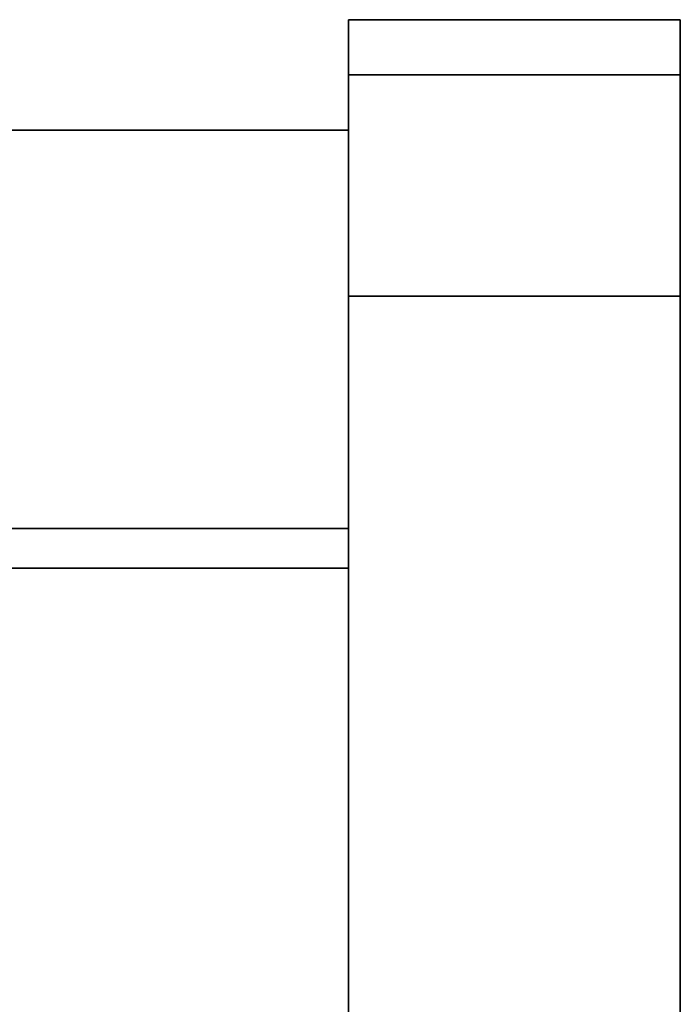
# Model space of a CAD drawing. Units: inches. Extents: x -16068 to -14520, y -7905 to -7233.
# Drawn here: x -14626 to -14623, y -7467 to -7462 of the extents above; entities that cross this region are included whole.
import ezdxf

# ---------------------------------------------------------------- set-up
doc = ezdxf.new("R2010")
doc.units = ezdxf.units.IN
doc.header["$MEASUREMENT"] = 0
doc.layers.add('M-EQPM', color=50, linetype='Continuous', lineweight=9)

msp = doc.modelspace()

# ---------------------------------------------------------------- linework, layer by layer
for points in [[(-14622.9911, -7489.9361, -5.875), (-14624.4911, -7489.9361, -5.875), (-14624.4911, -7462.4494, -5.875), (-14622.9911, -7462.4494, -5.875)], [(-14622.9911, -7462.4494, 4.875), (-14624.4911, -7462.4494, 4.875), (-14624.4911, -7489.9361, 4.875), (-14622.9911, -7489.9361, 4.875)], [(-14622.9911, -7462.4494, -5.875), (-14624.4911, -7462.4494, -5.875), (-14624.4911, -7462.4494, 4.875), (-14622.9911, -7462.4494, 4.875)], [(-14624.4911, -7462.4494, -5.875), (-14624.4911, -7489.9361, -5.875), (-14624.4911, -7489.9361, 4.875), (-14624.4911, -7462.4494, 4.875)], [(-14622.9911, -7462.4494, 4.875), (-14624.4911, -7462.4494, 4.875), (-14624.4911, -7462.4494, 74.7812), (-14622.9911, -7462.4494, 74.7812)], [(-14622.9911, -7462.6994, 4.875), (-14624.4911, -7462.6994, 4.875), (-14624.4911, -7462.4494, 4.875), (-14622.9911, -7462.4494, 4.875)], [(-14622.9911, -7489.9361, 4.875), (-14622.9911, -7489.9361, -5.875), (-14622.9911, -7462.4494, -5.875), (-14622.9911, -7462.4494, 4.875)], [(-14622.9911, -7462.6994, 74.7812), (-14624.4911, -7462.6994, 74.7812), (-14624.4911, -7462.6994, 4.875), (-14622.9911, -7462.6994, 4.875)], [(-14622.9911, -7462.6994, 4.875), (-14624.4911, -7462.6994, 4.875), (-14624.4911, -7462.6994, 74.7812), (-14622.9911, -7462.6994, 74.7812)], [(-14622.9911, -7492.9596, 4.875), (-14624.4911, -7492.9596, 4.875), (-14624.4911, -7462.6994, 4.875), (-14622.9911, -7462.6994, 4.875)], [(-14624.4911, -7462.9494, 74.316), (-14696.4911, -7462.9494, 74.316), (-14696.4911, -7484.619, 74.316), (-14624.4911, -7484.619, 74.316)], [(-14624.4911, -7489.9671, 5.125), (-14696.4911, -7489.9671, 5.125), (-14696.4911, -7462.9494, 5.125), (-14624.4911, -7462.9494, 5.125)], [(-14624.4911, -7464.7496, -5.875), (-14696.4911, -7464.7496, -5.875), (-14696.4911, -7462.9494, -5.875), (-14624.4911, -7462.9494, -5.875)], [(-14624.4911, -7462.9494, 5.125), (-14696.4911, -7462.9494, 5.125), (-14696.4911, -7487.1871, 5.125), (-14624.4911, -7487.1871, 5.125)], [(-14624.4911, -7462.9494, -5.875), (-14696.4911, -7462.9494, -5.875), (-14696.4911, -7462.9494, 5.125), (-14624.4911, -7462.9494, 5.125)], [(-14622.9911, -7486.0136, 75.7812), (-14624.4911, -7486.0136, 75.7812), (-14624.4911, -7463.6994, 75.7812), (-14622.9911, -7463.6994, 75.7812)], [(-14622.9911, -7463.6994, 76.0312), (-14624.4911, -7463.6994, 76.0312), (-14624.4911, -7486.0136, 76.0312), (-14622.9911, -7486.0136, 76.0312)], [(-14622.9911, -7463.6994, 75.7812), (-14624.4911, -7463.6994, 75.7812), (-14624.4911, -7486.0136, 75.7812), (-14622.9911, -7486.0136, 75.7812)], [(-14624.4911, -7485.6871, -2.9269), (-14696.4911, -7485.6871, -2.9269), (-14696.4911, -7464.7496, -2.9269), (-14624.4911, -7464.7496, -2.9269)], [(-14624.4911, -7464.7496, -2.9269), (-14696.4911, -7464.7496, -2.9269), (-14696.4911, -7464.7496, -5.875), (-14624.4911, -7464.7496, -5.875)], [(-14624.4911, -7464.9288, 15.7142), (-14696.4911, -7464.9288, 15.7142), (-14696.4911, -7467.0212, 15.7142), (-14624.4911, -7467.0212, 15.7142)], [(-14624.4911, -7464.9288, 8.6975), (-14696.4911, -7464.9288, 8.6975), (-14696.4911, -7464.9288, 15.7142), (-14624.4911, -7464.9288, 15.7142)], [(-14624.4911, -7482.8702, 7.5775), (-14696.4911, -7482.8702, 7.5775), (-14696.4911, -7464.9288, 8.6975), (-14624.4911, -7464.9288, 8.6975)], [(-14624.4911, -7464.9288, 8.6975), (-14696.4911, -7464.9288, 8.6975), (-14696.4911, -7482.8702, 7.5775), (-14624.4911, -7482.8702, 7.5775)], [(-14624.4911, -7464.9288, 72.34), (-14696.4911, -7464.9288, 72.34), (-14696.4911, -7464.9288, 8.6975), (-14624.4911, -7464.9288, 8.6975)], [(-14624.4911, -7484.619, 72.34), (-14696.4911, -7484.619, 72.34), (-14696.4911, -7464.9288, 72.34), (-14624.4911, -7464.9288, 72.34)], [(-14624.4911, -7464.9288, 15.7142), (-14696.4911, -7464.9288, 15.7142), (-14696.4911, -7464.9288, 72.34), (-14624.4911, -7464.9288, 72.34)], [(-14624.4911, -7467.0212, 15.7142), (-14696.4911, -7467.0212, 15.7142), (-14696.4911, -7464.9288, 15.7142), (-14624.4911, -7464.9288, 15.7142)], [(-14624.4911, -7464.9288, 72.34), (-14696.4911, -7464.9288, 72.34), (-14696.4911, -7482.9998, 72.34), (-14624.4911, -7482.9998, 72.34)]]:
    msp.add_3dface(points)
for points, invisible_edges in [([(-14622.9911, -7462.492, 75.1047), (-14622.9911, -7462.4494, 74.7812), (-14624.4911, -7462.4494, 74.7812), (-14624.4911, -7462.492, 75.1047)], 8), ([(-14624.4911, -7462.7335, 75.04), (-14624.4911, -7462.8334, 75.2812), (-14624.4911, -7462.492, 75.1047), (-14624.4911, -7462.4494, 74.7812)], 10), ([(-14624.4911, -7462.7335, 75.04), (-14624.4911, -7462.4494, 74.7812), (-14624.4911, -7462.6994, 74.7812)], 3), ([(-14624.4911, -7462.4494, 4.875), (-14624.4911, -7462.6994, 4.875), (-14624.4911, -7462.6994, 74.7812), (-14624.4911, -7462.4494, 74.7812)], 4), ([(-14622.9911, -7462.7335, 75.04), (-14622.9911, -7462.6994, 74.7812), (-14622.9911, -7462.4494, 74.7812), (-14622.9911, -7462.492, 75.1047)], 10), ([(-14622.9911, -7462.6994, 74.7812), (-14622.9911, -7462.6994, 4.875), (-14622.9911, -7462.4494, 4.875), (-14622.9911, -7462.4494, 74.7812)], 8), ([(-14622.9911, -7462.492, 75.1047), (-14624.4911, -7462.492, 75.1047), (-14624.4911, -7462.6169, 75.4062), (-14622.9911, -7462.6169, 75.4062)], 5), ([(-14624.4911, -7462.8334, 75.2812), (-14624.4911, -7462.9923, 75.4883), (-14624.4911, -7462.6169, 75.4062), (-14624.4911, -7462.492, 75.1047)], 10), ([(-14622.9911, -7462.8334, 75.2812), (-14622.9911, -7462.492, 75.1047), (-14622.9911, -7462.6169, 75.4062), (-14622.9911, -7462.9923, 75.4883)], 5), ([(-14622.9911, -7462.8334, 75.2812), (-14622.9911, -7462.7335, 75.04), (-14622.9911, -7462.492, 75.1047)], 14), ([(-14622.9911, -7462.6169, 75.4062), (-14624.4911, -7462.6169, 75.4062), (-14624.4911, -7462.8155, 75.6651), (-14622.9911, -7462.8155, 75.6651)], 5), ([(-14624.4911, -7462.9923, 75.4883), (-14624.4911, -7462.8155, 75.6651), (-14624.4911, -7462.6169, 75.4062)], 13), ([(-14622.9911, -7462.8155, 75.6651), (-14622.9911, -7463.1994, 75.6472), (-14622.9911, -7462.9923, 75.4883), (-14622.9911, -7462.6169, 75.4062)], 5), ([(-14624.4911, -7462.6994, 74.7812), (-14622.9911, -7462.6994, 74.7812), (-14622.9911, -7462.7335, 75.04), (-14624.4911, -7462.7335, 75.04)], 4), ([(-14622.9911, -7462.6994, 74.7812), (-14624.4911, -7462.6994, 74.7812), (-14624.4911, -7462.7335, 75.04), (-14622.9911, -7462.7335, 75.04)], 4), ([(-14624.4911, -7463.6994, 75.7812), (-14624.4911, -7462.7335, 75.04), (-14624.4911, -7462.6994, 74.7812), (-14624.4911, -7486.0136, 75.7812)], 5), ([(-14624.4911, -7490.6936, 71.844), (-14624.4911, -7486.0136, 75.7812), (-14624.4911, -7462.6994, 74.7812), (-14624.4911, -7498.9274, 18.9342)], 7), ([(-14624.4911, -7462.6994, 4.875), (-14624.4911, -7492.9596, 4.875), (-14624.4911, -7498.9274, 18.9342), (-14624.4911, -7462.6994, 74.7812)], 6), ([(-14622.9911, -7498.9274, 18.9342), (-14622.9911, -7492.9596, 4.875), (-14622.9911, -7462.6994, 4.875)], 13), ([(-14622.9911, -7462.6994, 74.7812), (-14622.9911, -7490.6936, 71.844), (-14622.9911, -7498.9274, 18.9342), (-14622.9911, -7462.6994, 4.875)], 5), ([(-14622.9911, -7462.9923, 75.4883), (-14622.9911, -7462.6994, 74.7812), (-14622.9911, -7462.7335, 75.04), (-14622.9911, -7462.8334, 75.2812)], 1), ([(-14622.9911, -7463.1994, 75.6472), (-14622.9911, -7463.4406, 75.7471), (-14622.9911, -7462.6994, 74.7812), (-14622.9911, -7462.9923, 75.4883)], 6), ([(-14622.9911, -7462.6994, 74.7812), (-14622.9911, -7463.4406, 75.7471), (-14622.9911, -7463.6994, 75.7812), (-14622.9911, -7486.0136, 75.7812)], 9), ([(-14624.4911, -7462.7335, 75.04), (-14622.9911, -7462.7335, 75.04), (-14622.9911, -7462.8334, 75.2812), (-14624.4911, -7462.8334, 75.2812)], 5), ([(-14622.9911, -7462.7335, 75.04), (-14624.4911, -7462.7335, 75.04), (-14624.4911, -7462.8334, 75.2812), (-14622.9911, -7462.8334, 75.2812)], 5), ([(-14624.4911, -7463.6994, 75.7812), (-14624.4911, -7463.1994, 75.6472), (-14624.4911, -7462.9923, 75.4883), (-14624.4911, -7462.7335, 75.04)], 13), ([(-14624.4911, -7462.7335, 75.04), (-14624.4911, -7462.9923, 75.4883), (-14624.4911, -7462.8334, 75.2812)], 1), ([(-14624.4911, -7463.0744, 75.8637), (-14622.9911, -7463.0744, 75.8637), (-14622.9911, -7462.8155, 75.6651), (-14624.4911, -7462.8155, 75.6651)], 5), ([(-14624.4911, -7463.1994, 75.6472), (-14624.4911, -7463.0744, 75.8637), (-14624.4911, -7462.8155, 75.6651), (-14624.4911, -7462.9923, 75.4883)], 5), ([(-14622.9911, -7462.9923, 75.4883), (-14624.4911, -7462.9923, 75.4883), (-14624.4911, -7462.8334, 75.2812), (-14622.9911, -7462.8334, 75.2812)], 5), ([(-14622.9911, -7462.8334, 75.2812), (-14624.4911, -7462.8334, 75.2812), (-14624.4911, -7462.9923, 75.4883), (-14622.9911, -7462.9923, 75.4883)], 5), ([(-14622.9911, -7463.0744, 75.8637), (-14622.9911, -7463.3759, 75.9886), (-14622.9911, -7463.1994, 75.6472), (-14622.9911, -7462.8155, 75.6651)], 6), ([(-14630.4911, -7462.9494, 10.3929), (-14630.0088, -7462.9494, 10.1931), (-14624.4911, -7462.9494, 5.125), (-14696.4911, -7462.9494, 5.125)], 10), ([(-14624.4911, -7462.9494, 74.316), (-14630.4911, -7462.9494, 13.8571), (-14630.9053, -7462.9494, 13.5392), (-14696.4911, -7462.9494, 74.316)], 5), ([(-14630.4911, -7462.9494, 13.8571), (-14624.4911, -7462.9494, 74.316), (-14630.0088, -7462.9494, 14.0569)], 3), ([(-14624.4911, -7462.9494, 5.125), (-14630.0088, -7462.9494, 10.1931), (-14629.4911, -7462.9494, 10.125)], 13), ([(-14630.0088, -7462.9494, 14.0569), (-14624.4911, -7462.9494, 74.316), (-14629.4911, -7462.9494, 14.125)], 3), ([(-14629.4911, -7462.9494, 10.125), (-14628.9735, -7462.9494, 10.1931), (-14624.4911, -7462.9494, 5.125)], 14), ([(-14629.4911, -7462.9494, 14.125), (-14624.4911, -7462.9494, 74.316), (-14628.9735, -7462.9494, 14.0569)], 3), ([(-14628.9735, -7462.9494, 10.1931), (-14628.4911, -7462.9494, 10.3929), (-14624.4911, -7462.9494, 5.125)], 14), ([(-14628.4911, -7462.9494, 13.8571), (-14628.9735, -7462.9494, 14.0569), (-14624.4911, -7462.9494, 74.316)], 14), ([(-14628.4911, -7462.9494, 10.3929), (-14628.0769, -7462.9494, 10.7108), (-14624.4911, -7462.9494, 5.125)], 14), ([(-14628.0769, -7462.9494, 13.5392), (-14628.4911, -7462.9494, 13.8571), (-14624.4911, -7462.9494, 74.316)], 14), ([(-14627.7591, -7462.9494, 11.125), (-14624.4911, -7462.9494, 5.125), (-14628.0769, -7462.9494, 10.7108)], 3), ([(-14627.7591, -7462.9494, 13.125), (-14628.0769, -7462.9494, 13.5392), (-14624.4911, -7462.9494, 74.316)], 14), ([(-14624.4911, -7462.9494, 5.125), (-14627.7591, -7462.9494, 11.125), (-14627.5593, -7462.9494, 11.6074)], 13), ([(-14624.4911, -7462.9494, 74.316), (-14627.5593, -7462.9494, 12.6426), (-14627.7591, -7462.9494, 13.125)], 13), ([(-14624.4911, -7462.9494, 5.125), (-14627.5593, -7462.9494, 11.6074), (-14627.4911, -7462.9494, 12.125)], 13), ([(-14627.5593, -7462.9494, 12.6426), (-14624.4911, -7462.9494, 74.316), (-14624.4911, -7462.9494, 5.125), (-14627.4911, -7462.9494, 12.125)], 5), ([(-14624.4911, -7484.6905, 6.0565), (-14624.4911, -7487.2299, 5.9678), (-14624.4911, -7489.9671, 5.125), (-14624.4911, -7462.9494, 5.125)], 10), ([(-14624.4911, -7482.8702, 7.5775), (-14624.4911, -7484.6905, 6.0565), (-14624.4911, -7462.9494, 5.125), (-14624.4911, -7464.9288, 8.6975)], 6), ([(-14624.4911, -7464.9288, 8.6975), (-14624.4911, -7462.9494, 5.125), (-14624.4911, -7462.9494, 74.316), (-14624.4911, -7464.9288, 72.34)], 5), ([(-14624.4911, -7484.619, 74.316), (-14624.4911, -7484.619, 72.34), (-14624.4911, -7464.9288, 72.34), (-14624.4911, -7462.9494, 74.316)], 4), ([(-14624.4911, -7464.7496, -2.9269), (-14624.4911, -7464.7496, -5.875), (-14624.4911, -7462.9494, -5.875), (-14624.4911, -7462.9494, 5.125)], 8), ([(-14624.4911, -7464.7496, -2.9269), (-14624.4911, -7462.9494, 5.125), (-14624.4911, -7487.1871, 5.125), (-14624.4911, -7485.6871, -2.9269)], 5), ([(-14622.9911, -7463.1994, 75.6472), (-14624.4911, -7463.1994, 75.6472), (-14624.4911, -7462.9923, 75.4883), (-14622.9911, -7462.9923, 75.4883)], 5), ([(-14624.4911, -7463.1994, 75.6472), (-14622.9911, -7463.1994, 75.6472), (-14622.9911, -7462.9923, 75.4883), (-14624.4911, -7462.9923, 75.4883)], 5), ([(-14622.9911, -7463.0744, 75.8637), (-14624.4911, -7463.0744, 75.8637), (-14624.4911, -7463.3759, 75.9886), (-14622.9911, -7463.3759, 75.9886)], 5), ([(-14624.4911, -7463.3759, 75.9886), (-14624.4911, -7463.0744, 75.8637), (-14624.4911, -7463.1994, 75.6472), (-14624.4911, -7463.4406, 75.7471)], 10), ([(-14624.4911, -7463.1994, 75.6472), (-14622.9911, -7463.1994, 75.6472), (-14622.9911, -7463.4406, 75.7471), (-14624.4911, -7463.4406, 75.7471)], 5), ([(-14622.9911, -7463.1994, 75.6472), (-14624.4911, -7463.1994, 75.6472), (-14624.4911, -7463.4406, 75.7471), (-14622.9911, -7463.4406, 75.7471)], 5), ([(-14624.4911, -7463.6994, 75.7812), (-14624.4911, -7463.4406, 75.7471), (-14624.4911, -7463.1994, 75.6472)], 12), ([(-14622.9911, -7463.3759, 75.9886), (-14622.9911, -7463.6994, 76.0312), (-14622.9911, -7463.4406, 75.7471), (-14622.9911, -7463.1994, 75.6472)], 10), ([(-14622.9911, -7463.3759, 75.9886), (-14624.4911, -7463.3759, 75.9886), (-14624.4911, -7463.6994, 76.0312), (-14622.9911, -7463.6994, 76.0312)], 1), ([(-14624.4911, -7463.6994, 76.0312), (-14624.4911, -7463.3759, 75.9886), (-14624.4911, -7463.4406, 75.7471), (-14624.4911, -7463.6994, 75.7812)], 10), ([(-14624.4911, -7463.4406, 75.7471), (-14622.9911, -7463.4406, 75.7471), (-14622.9911, -7463.6994, 75.7812), (-14624.4911, -7463.6994, 75.7812)], 1), ([(-14622.9911, -7463.4406, 75.7471), (-14624.4911, -7463.4406, 75.7471), (-14624.4911, -7463.6994, 75.7812), (-14622.9911, -7463.6994, 75.7812)], 1), ([(-14622.9911, -7463.6994, 76.0312), (-14622.9911, -7463.6994, 75.7812), (-14622.9911, -7463.4406, 75.7471)], 13), ([(-14624.4911, -7486.0136, 76.0312), (-14624.4911, -7463.6994, 76.0312), (-14624.4911, -7463.6994, 75.7812), (-14624.4911, -7486.0136, 75.7812)], 10), ([(-14622.9911, -7486.0136, 76.0312), (-14622.9911, -7486.0136, 75.7812), (-14622.9911, -7463.6994, 75.7812), (-14622.9911, -7463.6994, 76.0312)], 5), ([(-14624.4911, -7471.1653, 17.7239), (-14624.4911, -7482.8702, 7.5775), (-14624.4911, -7464.9288, 8.6975), (-14624.4911, -7467.0212, 15.7142)], 13), ([(-14624.4911, -7467.0212, 15.7142), (-14624.4911, -7464.9288, 8.6975), (-14624.4911, -7464.9288, 15.7142)], 1), ([(-14624.4911, -7464.9288, 72.34), (-14624.4911, -7467.3141, 69.9213), (-14624.4911, -7467.1552, 69.7142)], 13), ([(-14624.4911, -7467.3141, 69.9213), (-14624.4911, -7464.9288, 72.34), (-14624.4911, -7467.5212, 70.0803)], 3), ([(-14624.4911, -7464.9288, 72.34), (-14624.4911, -7467.1552, 69.7142), (-14624.4911, -7467.0553, 69.4731)], 13), ([(-14624.4911, -7467.0212, 69.2142), (-14624.4911, -7467.0212, 15.7142), (-14624.4911, -7464.9288, 15.7142), (-14624.4911, -7464.9288, 72.34)], 8), ([(-14624.4911, -7467.0553, 69.4731), (-14624.4911, -7467.0212, 69.2142), (-14624.4911, -7464.9288, 72.34)], 14), ([(-14624.4911, -7478.9998, 70.2142), (-14624.4911, -7468.0212, 70.2142), (-14624.4911, -7464.9288, 72.34), (-14624.4911, -7482.9998, 72.34)], 10), ([(-14624.4911, -7468.0212, 70.2142), (-14624.4911, -7467.7624, 70.1802), (-14624.4911, -7464.9288, 72.34)], 14), ([(-14624.4911, -7467.7624, 70.1802), (-14624.4911, -7467.5212, 70.0803), (-14624.4911, -7464.9288, 72.34)], 14)]:
    msp.add_3dface(points, dxfattribs=dict(invisible_edges=invisible_edges))
at = {"layer": 'M-EQPM', "invisible_edges": 15}
for points in [[(-14622.9911, -7486.0136, 75.7812), (-14622.9911, -7490.6936, 71.844), (-14622.9911, -7462.6994, 74.7812)], [(-14622.9911, -7486.0136, 75.7812), (-14622.9911, -7490.6936, 71.844), (-14622.9911, -7462.6994, 74.7812)], [(-14624.4911, -7467.0212, 15.7142), (-14624.4911, -7471.1653, 17.7239), (-14624.4911, -7464.9288, 8.6975)]]:
    msp.add_3dface(points, dxfattribs=at)

doc.saveas('drawing.dxf')
